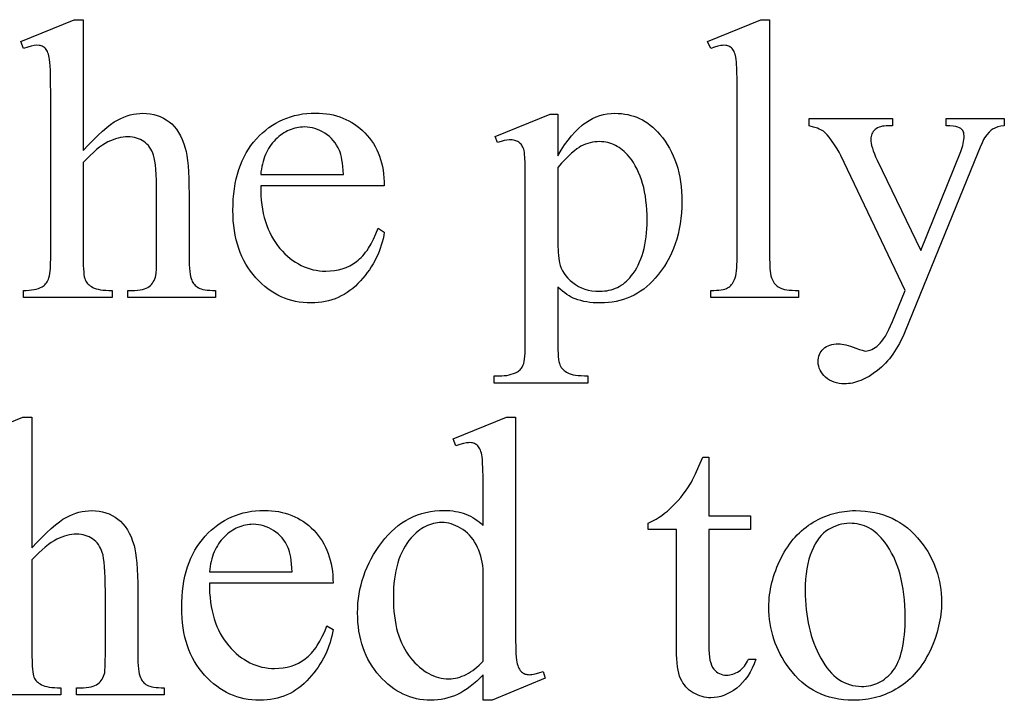
# Model space of a CAD drawing. Extents: x 2 to 220, y 0 to 66.
# Drawn here: x 140 to 144, y 60 to 62 of the extents above; entities that cross this region are included whole.
import ezdxf

# ---------------------------------------------------------------- set-up
doc = ezdxf.new("R2010")
doc.units = 0
doc.layers.get('0').update_dxf_attribs({"linetype": 'CONTINUOUS'})

msp = doc.modelspace()

# ---------------------------------------------------------------- linework, layer by layer
for points in [[(140.6721, 62.3995), (140.6721, 61.9382), (140.6907, 61.9582), (140.7083, 61.9764), (140.725, 61.9927), (140.7406, 62.0071), (140.7553, 62.0196), (140.7689, 62.0303), (140.7816, 62.0391), (140.7933, 62.0459), (140.8045, 62.0515), (140.8157, 62.0563), (140.8269, 62.0604), (140.838, 62.0638), (140.8492, 62.0663), (140.8604, 62.0682), (140.8716, 62.0693), (140.8828, 62.0697), (140.896, 62.0692), (140.9087, 62.0678), (140.9209, 62.0655), (140.9327, 62.0623), (140.944, 62.0581), (140.9548, 62.053), (140.9652, 62.047), (140.9751, 62.0401), (140.9798, 62.0363), (140.9844, 62.0322), (140.9931, 62.0232), (141.0012, 62.0131), (141.0086, 62.002), (141.0154, 61.9899), (141.0217, 61.9767), (141.0272, 61.9624), (141.0322, 61.9471), (141.0353, 61.935), (141.0379, 61.9205), (141.0402, 61.9038), (141.042, 61.8848), (141.0434, 61.8635), (141.0445, 61.84), (141.0451, 61.8141), (141.0453, 61.786), (141.0453, 61.5629), (141.0454, 61.5486), (141.0459, 61.5354), (141.0466, 61.5233), (141.0477, 61.5125), (141.049, 61.5029), (141.0507, 61.4944), (141.0527, 61.4871), (141.0549, 61.481), (141.0568, 61.477), (141.059, 61.4732), (141.0614, 61.4696), (141.0642, 61.4662), (141.0673, 61.4631), (141.0707, 61.4601), (141.0743, 61.4574), (141.0783, 61.4549), (141.0829, 61.4526), (141.0883, 61.4506), (141.0946, 61.449), (141.1017, 61.4476), (141.1097, 61.4466), (141.1186, 61.4458), (141.1283, 61.4454), (141.1389, 61.4452), (141.1389, 61.4204), (140.8291, 61.4204), (140.8291, 61.4452), (140.8435, 61.4452), (140.8541, 61.4454), (140.8639, 61.4461), (140.8728, 61.4471), (140.8809, 61.4486), (140.8881, 61.4505), (140.8945, 61.4528), (140.9001, 61.4555), (140.9048, 61.4586), (140.909, 61.4622), (140.9128, 61.4662), (140.9163, 61.4705), (140.9195, 61.4753), (140.9223, 61.4804), (140.9248, 61.4859), (140.927, 61.4919), (140.9289, 61.4982), (140.9298, 61.5064), (140.9305, 61.5199), (140.9309, 61.5388), (140.931, 61.5629), (140.931, 61.786), (140.9308, 61.8107), (140.9303, 61.8332), (140.9295, 61.8535), (140.9283, 61.8716), (140.9268, 61.8874), (140.925, 61.901), (140.9228, 61.9125), (140.9203, 61.9217), (140.9174, 61.9295), (140.9142, 61.9368), (140.9105, 61.9437), (140.9065, 61.95), (140.902, 61.9558), (140.8971, 61.9611), (140.8919, 61.9659), (140.8862, 61.9702), (140.8802, 61.974), (140.8739, 61.9773), (140.8673, 61.9801), (140.8604, 61.9823), (140.8532, 61.9841), (140.8457, 61.9854), (140.8379, 61.9861), (140.8298, 61.9864), (140.8213, 61.9861), (140.8127, 61.9853), (140.8041, 61.9839), (140.7954, 61.9819), (140.7865, 61.9794), (140.7776, 61.9763), (140.7686, 61.9727), (140.7595, 61.9685), (140.7502, 61.9634), (140.7404, 61.9572), (140.7301, 61.9499), (140.7194, 61.9415), (140.7083, 61.9318), (140.6967, 61.9211), (140.6846, 61.9092), (140.6721, 61.8962), (140.6721, 61.5629), (140.6726, 61.5336), (140.6731, 61.5213), (140.6739, 61.5105), (140.6749, 61.5011), (140.6762, 61.4934), (140.6776, 61.4871), (140.6793, 61.4824), (140.6813, 61.4785), (140.6837, 61.4748), (140.6865, 61.4712), (140.6897, 61.4678), (140.6932, 61.4646), (140.6972, 61.4615), (140.7015, 61.4586), (140.7062, 61.4559), (140.7115, 61.4534), (140.7178, 61.4512), (140.7249, 61.4494), (140.733, 61.4479), (140.7419, 61.4467), (140.7517, 61.4459), (140.7624, 61.4454), (140.774, 61.4452), (140.774, 61.4204), (140.4614, 61.4204), (140.4614, 61.4452), (140.4716, 61.4454), (140.4813, 61.446), (140.4904, 61.4471), (140.499, 61.4485), (140.5069, 61.4503), (140.5144, 61.4526), (140.5212, 61.4552), (140.5275, 61.4583), (140.5309, 61.4602), (140.5341, 61.4625), (140.5371, 61.4652), (140.5399, 61.4683), (140.5426, 61.4717), (140.5451, 61.4756), (140.5474, 61.4798), (140.5496, 61.4845), (140.5515, 61.4899), (140.5532, 61.4966), (140.5546, 61.5045), (140.5558, 61.5137), (140.5567, 61.5242), (140.5573, 61.5358), (140.5578, 61.5629), (140.5578, 62.1337), (140.5575, 62.1826), (140.5565, 62.221), (140.5558, 62.2363), (140.5549, 62.249), (140.5539, 62.2591), (140.5527, 62.2666), (140.5497, 62.278), (140.548, 62.283), (140.5461, 62.2874), (140.544, 62.2914), (140.5418, 62.2949), (140.5394, 62.2979), (140.5368, 62.3003), (140.534, 62.3024), (140.531, 62.3043), (140.5278, 62.3058), (140.5243, 62.3071), (140.5207, 62.308), (140.5167, 62.3087), (140.5082, 62.3093), (140.4999, 62.3086), (140.4893, 62.3065), (140.4765, 62.3031), (140.4614, 62.2983), (140.4518, 62.3224), (140.6404, 62.3995)], [(143.0922, 62.3995), (143.0922, 61.5629), (143.0927, 61.5358), (143.0934, 61.5242), (143.0944, 61.5137), (143.0956, 61.5045), (143.097, 61.4966), (143.0988, 61.4899), (143.1008, 61.4845), (143.1031, 61.4798), (143.1057, 61.4754), (143.1086, 61.4713), (143.1117, 61.4675), (143.1152, 61.464), (143.1189, 61.4608), (143.123, 61.4578), (143.1273, 61.4552), (143.1323, 61.4529), (143.1382, 61.4508), (143.1451, 61.4491), (143.153, 61.4477), (143.1618, 61.4466), (143.1716, 61.4458), (143.1824, 61.4454), (143.1941, 61.4452), (143.1941, 61.4204), (142.885, 61.4204), (142.885, 61.4452), (142.8954, 61.4454), (142.9049, 61.4458), (142.9136, 61.4465), (142.9215, 61.4475), (142.9284, 61.4487), (142.9345, 61.4503), (142.9398, 61.4521), (142.9442, 61.4542), (142.948, 61.4566), (142.9517, 61.4594), (142.9551, 61.4625), (142.9583, 61.466), (142.9613, 61.4699), (142.9641, 61.4742), (142.9666, 61.4788), (142.969, 61.4838), (142.9711, 61.4895), (142.9729, 61.4965), (142.9744, 61.5046), (142.9757, 61.5139), (142.9767, 61.5244), (142.9773, 61.5361), (142.9778, 61.5489), (142.9779, 61.5629), (142.9779, 62.1358), (142.9776, 62.184), (142.9767, 62.2219), (142.9752, 62.2496), (142.9742, 62.2595), (142.9731, 62.2669), (142.9703, 62.2782), (142.9687, 62.2831), (142.9668, 62.2875), (142.9648, 62.2914), (142.9626, 62.2949), (142.9602, 62.2979), (142.9576, 62.3003), (142.9548, 62.3024), (142.9519, 62.3043), (142.9488, 62.3058), (142.9455, 62.3071), (142.942, 62.308), (142.9383, 62.3087), (142.9304, 62.3093), (142.9258, 62.3091), (142.9208, 62.3086), (142.9101, 62.3065), (142.8981, 62.3031), (142.885, 62.2983), (142.8733, 62.3224), (143.0612, 62.3995)], [(141.298, 61.8136), (141.2981, 61.7962), (141.2989, 61.7794), (141.3001, 61.763), (141.302, 61.7471), (141.3043, 61.7317), (141.3072, 61.7167), (141.3107, 61.7023), (141.3147, 61.6883), (141.3192, 61.6747), (141.3243, 61.6617), (141.3299, 61.6491), (141.336, 61.637), (141.3427, 61.6253), (141.35, 61.6142), (141.3578, 61.6035), (141.3661, 61.5932), (141.3748, 61.5836), (141.3837, 61.5745), (141.3928, 61.5661), (141.4021, 61.5583), (141.4115, 61.5511), (141.4211, 61.5446), (141.431, 61.5386), (141.441, 61.5333), (141.4512, 61.5287), (141.4616, 61.5246), (141.4722, 61.5212), (141.483, 61.5184), (141.4939, 61.5162), (141.5051, 61.5146), (141.5164, 61.5137), (141.5279, 61.5134), (141.5432, 61.5139), (141.5579, 61.5155), (141.5721, 61.5182), (141.5858, 61.5219), (141.5991, 61.5267), (141.6118, 61.5325), (141.624, 61.5395), (141.6357, 61.5475), (141.6413, 61.5519), (141.6469, 61.5567), (141.6523, 61.5619), (141.6576, 61.5675), (141.6628, 61.5735), (141.6679, 61.5798), (141.6729, 61.5866), (141.6778, 61.5937), (141.6871, 61.609), (141.696, 61.6259), (141.7045, 61.6443), (141.7124, 61.6642), (141.7338, 61.6504), (141.7318, 61.6387), (141.7293, 61.6271), (141.7264, 61.6156), (141.7231, 61.6043), (141.7194, 61.5931), (141.7152, 61.582), (141.7106, 61.5711), (141.7056, 61.5603), (141.7001, 61.5496), (141.6942, 61.5391), (141.6879, 61.5287), (141.6811, 61.5184), (141.6739, 61.5082), (141.6663, 61.4982), (141.6583, 61.4884), (141.6498, 61.4786), (141.641, 61.4692), (141.6319, 61.4605), (141.6225, 61.4523), (141.6128, 61.4447), (141.6029, 61.4378), (141.5927, 61.4314), (141.5822, 61.4257), (141.5715, 61.4205), (141.5604, 61.416), (141.5491, 61.412), (141.5376, 61.4087), (141.5257, 61.406), (141.5136, 61.4039), (141.5012, 61.4024), (141.4885, 61.4015), (141.4756, 61.4012), (141.4615, 61.4015), (141.4477, 61.4025), (141.4341, 61.4043), (141.4208, 61.4067), (141.4078, 61.4098), (141.395, 61.4136), (141.3825, 61.4181), (141.3702, 61.4233), (141.3581, 61.4291), (141.3464, 61.4357), (141.3348, 61.443), (141.3236, 61.4509), (141.3126, 61.4596), (141.3018, 61.4689), (141.2913, 61.4789), (141.2811, 61.4896), (141.2713, 61.5009), (141.2621, 61.5127), (141.2536, 61.5249), (141.2457, 61.5377), (141.2384, 61.5509), (141.2318, 61.5645), (141.2258, 61.5787), (141.2204, 61.5933), (141.2157, 61.6084), (141.2116, 61.624), (141.2081, 61.6401), (141.2052, 61.6566), (141.203, 61.6736), (141.2015, 61.6911), (141.2005, 61.7091), (141.2002, 61.7275), (141.2005, 61.7474), (141.2015, 61.7668), (141.2031, 61.7857), (141.2054, 61.8039), (141.2083, 61.8217), (141.2119, 61.8388), (141.2161, 61.8554), (141.2209, 61.8715), (141.2264, 61.887), (141.2326, 61.9019), (141.2394, 61.9163), (141.2469, 61.9301), (141.255, 61.9434), (141.2637, 61.9561), (141.2731, 61.9682), (141.2832, 61.9798), (141.2937, 61.9908), (141.3046, 62.0011), (141.3158, 62.0106), (141.3273, 62.0194), (141.3391, 62.0276), (141.3513, 62.035), (141.3639, 62.0417), (141.3767, 62.0477), (141.3899, 62.053), (141.4034, 62.0576), (141.4172, 62.0615), (141.4314, 62.0647), (141.4459, 62.0672), (141.4608, 62.069), (141.4759, 62.07), (141.4914, 62.0704), (141.5045, 62.0701), (141.5173, 62.0693), (141.5299, 62.0679), (141.5421, 62.066), (141.554, 62.0636), (141.5656, 62.0605), (141.577, 62.057), (141.588, 62.0529), (141.5987, 62.0483), (141.6092, 62.0431), (141.6193, 62.0373), (141.6292, 62.0311), (141.6387, 62.0242), (141.648, 62.0169), (141.657, 62.009), (141.6656, 62.0005), (141.6739, 61.9916), (141.6816, 61.9823), (141.6888, 61.9726), (141.6954, 61.9626), (141.7016, 61.9522), (141.7072, 61.9414), (141.7122, 61.9303), (141.7167, 61.9188), (141.7207, 61.907), (141.7242, 61.8947), (141.7271, 61.8821), (141.7295, 61.8691), (141.7314, 61.8558), (141.7327, 61.8421), (141.7335, 61.828), (141.7338, 61.8136)], [(142.1249, 61.9884), (142.319, 62.0669), (142.3452, 62.0669), (142.3452, 61.9196), (142.3574, 61.9396), (142.3696, 61.9581), (142.3819, 61.9751), (142.3941, 61.9904), (142.4064, 62.0042), (142.4187, 62.0165), (142.431, 62.0272), (142.4371, 62.0319), (142.4433, 62.0363), (142.4557, 62.0441), (142.4682, 62.0509), (142.4809, 62.0566), (142.4938, 62.0613), (142.5068, 62.065), (142.52, 62.0676), (142.5334, 62.0692), (142.5469, 62.0697), (142.5587, 62.0694), (142.5702, 62.0685), (142.5814, 62.0671), (142.5924, 62.065), (142.6032, 62.0624), (142.6137, 62.0592), (142.624, 62.0555), (142.634, 62.0511), (142.6438, 62.0462), (142.6533, 62.0406), (142.6626, 62.0345), (142.6716, 62.0279), (142.6804, 62.0206), (142.6889, 62.0128), (142.6972, 62.0043), (142.7053, 61.9953), (142.7147, 61.9838), (142.7235, 61.9717), (142.7317, 61.9593), (142.7393, 61.9464), (142.7463, 61.9331), (142.7527, 61.9194), (142.7584, 61.9053), (142.7636, 61.8907), (142.7682, 61.8757), (142.7721, 61.8602), (142.7755, 61.8443), (142.7782, 61.828), (142.7803, 61.8113), (142.7818, 61.7941), (142.7828, 61.7765), (142.7831, 61.7585), (142.7827, 61.7383), (142.7816, 61.7186), (142.7798, 61.6993), (142.7772, 61.6804), (142.7739, 61.662), (142.7699, 61.644), (142.7651, 61.6265), (142.7597, 61.6094), (142.7534, 61.5928), (142.7465, 61.5766), (142.7388, 61.5608), (142.7304, 61.5455), (142.7212, 61.5306), (142.7114, 61.5162), (142.7008, 61.5022), (142.6894, 61.4886), (142.6796, 61.478), (142.6695, 61.4681), (142.6591, 61.4589), (142.6484, 61.4503), (142.6373, 61.4425), (142.626, 61.4353), (142.6143, 61.4288), (142.6023, 61.423), (142.59, 61.4179), (142.5774, 61.4134), (142.5645, 61.4097), (142.5513, 61.4066), (142.5378, 61.4042), (142.5239, 61.4025), (142.5097, 61.4015), (142.4953, 61.4012), (142.4827, 61.4014), (142.4707, 61.4021), (142.459, 61.4032), (142.4478, 61.4048), (142.437, 61.4068), (142.4266, 61.4093), (142.4166, 61.4122), (142.4071, 61.4156), (142.4001, 61.4185), (142.3929, 61.4221), (142.3855, 61.4263), (142.3779, 61.4311), (142.37, 61.4366), (142.362, 61.4427), (142.3537, 61.4495), (142.3452, 61.4569), (142.3452, 61.2648), (142.3457, 61.2354), (142.3463, 61.2229), (142.3472, 61.2119), (142.3483, 61.2024), (142.3496, 61.1943), (142.3512, 61.1877), (142.3531, 61.1826), (142.3553, 61.1783), (142.3578, 61.1742), (142.3607, 61.1704), (142.3639, 61.1668), (142.3676, 61.1634), (142.3716, 61.1603), (142.3759, 61.1574), (142.3806, 61.1547), (142.386, 61.1522), (142.3924, 61.1501), (142.3999, 61.1484), (142.4083, 61.1469), (142.4177, 61.1458), (142.4281, 61.145), (142.4395, 61.1445), (142.4519, 61.1443), (142.4519, 61.1189), (142.1214, 61.1189), (142.1214, 61.1443), (142.1386, 61.1443), (142.1479, 61.1444), (142.1569, 61.145), (142.1655, 61.146), (142.1737, 61.1476), (142.1817, 61.1497), (142.1892, 61.1522), (142.1965, 61.1553), (142.2033, 61.1588), (142.2065, 61.1608), (142.2095, 61.1632), (142.2123, 61.1658), (142.215, 61.1687), (142.2174, 61.1719), (142.2197, 61.1754), (142.2237, 61.1832), (142.2253, 61.1883), (142.2268, 61.1949), (142.2281, 61.2032), (142.2291, 61.2131), (142.2299, 61.2246), (142.2304, 61.2378), (142.2309, 61.269), (142.2309, 61.8652), (142.2305, 61.893), (142.2295, 61.9153), (142.2287, 61.9243), (142.2278, 61.9319), (142.2267, 61.9382), (142.2254, 61.943), (142.2222, 61.9507), (142.2203, 61.9542), (142.2182, 61.9575), (142.2159, 61.9604), (142.2134, 61.9631), (142.2107, 61.9656), (142.2078, 61.9678), (142.2047, 61.9697), (142.2013, 61.9714), (142.1976, 61.9728), (142.1936, 61.974), (142.1894, 61.9749), (142.1849, 61.9755), (142.1751, 61.9761), (142.1663, 61.9754), (142.1564, 61.9736), (142.1453, 61.9706), (142.1331, 61.9664)], [(143.2313, 62.0511), (143.5253, 62.0511), (143.5253, 62.0256), (143.5108, 62.0256), (143.5033, 62.0254), (143.4963, 62.0248), (143.4898, 62.0237), (143.4837, 62.0223), (143.4781, 62.0204), (143.4731, 62.0181), (143.4685, 62.0153), (143.4643, 62.0122), (143.4607, 62.0087), (143.4576, 62.0051), (143.4549, 62.0012), (143.4527, 61.9971), (143.451, 61.9929), (143.4498, 61.9884), (143.4491, 61.9837), (143.4488, 61.9788), (143.4492, 61.9718), (143.4503, 61.9641), (143.452, 61.9558), (143.4545, 61.9468), (143.4577, 61.9372), (143.4616, 61.9269), (143.4662, 61.916), (143.4716, 61.9044), (143.6251, 61.5864), (143.7662, 61.9347), (143.769, 61.9418), (143.7714, 61.9488), (143.7734, 61.9558), (143.775, 61.9628), (143.7763, 61.9698), (143.7772, 61.9767), (143.7778, 61.9836), (143.778, 61.9905), (143.7776, 61.9963), (143.7767, 62.0014), (143.7752, 62.0056), (143.7731, 62.0091), (143.77, 62.0127), (143.7661, 62.0159), (143.7614, 62.0187), (143.7559, 62.0211), (143.7489, 62.0231), (143.7397, 62.0245), (143.7283, 62.0253), (143.7146, 62.0256), (143.7146, 62.0511), (143.9198, 62.0511), (143.9198, 62.0256), (143.9078, 62.0239), (143.8972, 62.0215), (143.8882, 62.0184), (143.8842, 62.0166), (143.8805, 62.0146), (143.8771, 62.0123), (143.8735, 62.0096), (143.8661, 62.0027), (143.8583, 61.9941), (143.8502, 61.9836), (143.8465, 61.9767), (143.8413, 61.9656), (143.8348, 61.9502), (143.8268, 61.9306), (143.57, 61.3013), (143.5653, 61.29), (143.5604, 61.2791), (143.5553, 61.2686), (143.55, 61.2583), (143.5445, 61.2485), (143.5389, 61.2389), (143.5331, 61.2298), (143.5271, 61.2209), (143.5209, 61.2125), (143.5145, 61.2043), (143.508, 61.1966), (143.5013, 61.1891), (143.4944, 61.1821), (143.4873, 61.1753), (143.48, 61.169), (143.4726, 61.1629), (143.4576, 61.152), (143.4428, 61.1424), (143.4354, 61.1382), (143.428, 61.1344), (143.4207, 61.1309), (143.4135, 61.1278), (143.4062, 61.1251), (143.399, 61.1227), (143.3919, 61.1207), (143.3848, 61.119), (143.3777, 61.1178), (143.3706, 61.1168), (143.3636, 61.1163), (143.3566, 61.1161), (143.3467, 61.1165), (143.3372, 61.1176), (143.3282, 61.1194), (143.3196, 61.122), (143.3115, 61.1253), (143.3038, 61.1293), (143.2966, 61.134), (143.2898, 61.1395), (143.2837, 61.1455), (143.2784, 61.1517), (143.2739, 61.158), (143.2702, 61.1646), (143.2673, 61.1715), (143.2653, 61.1785), (143.264, 61.1858), (143.2636, 61.1932), (143.2639, 61.2003), (143.2648, 61.207), (143.2663, 61.2133), (143.2684, 61.2193), (143.271, 61.2249), (143.2743, 61.2302), (143.2781, 61.2351), (143.2826, 61.2397), (143.2875, 61.2438), (143.2929, 61.2474), (143.2988, 61.2504), (143.305, 61.2529), (143.3118, 61.2548), (143.3189, 61.2562), (143.3265, 61.257), (143.3346, 61.2573), (143.3405, 61.257), (143.3469, 61.2563), (143.3539, 61.2551), (143.3614, 61.2535), (143.3694, 61.2513), (143.3779, 61.2487), (143.3965, 61.2421), (143.409, 61.2376), (143.4189, 61.2344), (143.4262, 61.2324), (143.4309, 61.2318), (143.4362, 61.2321), (143.4415, 61.2331), (143.447, 61.2348), (143.4525, 61.2371), (143.4582, 61.2401), (143.4641, 61.2438), (143.47, 61.2481), (143.476, 61.2531), (143.4822, 61.2591), (143.4883, 61.2663), (143.4944, 61.2747), (143.5006, 61.2844), (143.5067, 61.2954), (143.5129, 61.3076), (143.5191, 61.321), (143.5253, 61.3357), (143.57, 61.4452), (143.3435, 61.921), (143.3376, 61.9323), (143.3301, 61.9449), (143.321, 61.9588), (143.3105, 61.974), (143.3022, 61.985), (143.2948, 61.9941), (143.2881, 62.0012), (143.2822, 62.0063), (143.278, 62.0091), (143.2731, 62.0117), (143.2676, 62.0142), (143.2616, 62.0167), (143.2476, 62.0213), (143.2313, 62.0256)], [(141.298, 61.8535), (141.5899, 61.8535), (141.5889, 61.8681), (141.5877, 61.8816), (141.5862, 61.8939), (141.5845, 61.9051), (141.5826, 61.9152), (141.5805, 61.9242), (141.5781, 61.9321), (141.5754, 61.9389), (141.5709, 61.9483), (141.5658, 61.9571), (141.5601, 61.9655), (141.554, 61.9733), (141.5473, 61.9806), (141.5401, 61.9874), (141.5324, 61.9937), (141.5241, 61.9995), (141.5156, 62.0046), (141.5069, 62.0091), (141.4981, 62.0129), (141.4893, 62.016), (141.4803, 62.0184), (141.4713, 62.0201), (141.4621, 62.0211), (141.4529, 62.0215), (141.4458, 62.0213), (141.4388, 62.0208), (141.4319, 62.0199), (141.4251, 62.0187), (141.4183, 62.0172), (141.4117, 62.0152), (141.4052, 62.013), (141.3987, 62.0104), (141.3924, 62.0074), (141.3861, 62.0041), (141.38, 62.0005), (141.3739, 61.9965), (141.368, 61.9922), (141.3621, 61.9875), (141.3563, 61.9825), (141.3506, 61.9771), (141.3451, 61.9714), (141.3399, 61.9654), (141.335, 61.9592), (141.3304, 61.9527), (141.3261, 61.9459), (141.3221, 61.9389), (141.3184, 61.9316), (141.3149, 61.924), (141.3118, 61.9161), (141.3089, 61.908), (141.3064, 61.8996), (141.3041, 61.8909), (141.3021, 61.882), (141.3004, 61.8727), (141.2991, 61.8633)], [(142.3452, 61.879), (142.3452, 61.6435), (142.3456, 61.6086), (142.3467, 61.5802), (142.3476, 61.5684), (142.3487, 61.5583), (142.3499, 61.5498), (142.3514, 61.543), (142.3542, 61.5332), (142.3579, 61.5236), (142.3625, 61.5144), (142.368, 61.5055), (142.3743, 61.4968), (142.3815, 61.4885), (142.3896, 61.4805), (142.3985, 61.4728), (142.4082, 61.4657), (142.4185, 61.4595), (142.4294, 61.4543), (142.441, 61.45), (142.4531, 61.4467), (142.4659, 61.4444), (142.4792, 61.4429), (142.4932, 61.4425), (142.5017, 61.4427), (142.51, 61.4433), (142.5181, 61.4443), (142.526, 61.4458), (142.5337, 61.4477), (142.5412, 61.45), (142.5484, 61.4527), (142.5555, 61.4559), (142.5624, 61.4595), (142.569, 61.4634), (142.5755, 61.4678), (142.5818, 61.4727), (142.5878, 61.4779), (142.5937, 61.4836), (142.5993, 61.4897), (142.6047, 61.4962), (142.6115, 61.5052), (142.6178, 61.5146), (142.6237, 61.5245), (142.6291, 61.5349), (142.6341, 61.5456), (142.6387, 61.5569), (142.6429, 61.5686), (142.6466, 61.5807), (142.6498, 61.5933), (142.6527, 61.6063), (142.6551, 61.6197), (142.657, 61.6337), (142.6585, 61.648), (142.6596, 61.6628), (142.6603, 61.6781), (142.6605, 61.6938), (142.6603, 61.7116), (142.6595, 61.7289), (142.6583, 61.7456), (142.6565, 61.7619), (142.6543, 61.7776), (142.6516, 61.7928), (142.6484, 61.8075), (142.6447, 61.8217), (142.6405, 61.8353), (142.6358, 61.8484), (142.6306, 61.861), (142.6249, 61.8731), (142.6187, 61.8846), (142.612, 61.8957), (142.6048, 61.9062), (142.5972, 61.9162), (142.5916, 61.9227), (142.5859, 61.9287), (142.5801, 61.9344), (142.5741, 61.9396), (142.568, 61.9445), (142.5618, 61.9489), (142.5554, 61.9529), (142.549, 61.9564), (142.5424, 61.9596), (142.5356, 61.9623), (142.5288, 61.9646), (142.5218, 61.9665), (142.5147, 61.968), (142.5074, 61.969), (142.5, 61.9696), (142.4925, 61.9699), (142.4843, 61.9696), (142.476, 61.9688), (142.4678, 61.9675), (142.4596, 61.9657), (142.4515, 61.9634), (142.4433, 61.9606), (142.4352, 61.9572), (142.4271, 61.9533), (142.4204, 61.9495), (142.4127, 61.944), (142.404, 61.9371), (142.3942, 61.9285), (142.3835, 61.9185), (142.3717, 61.9069), (142.359, 61.8937)], [(142.0825, 60.0909), (142.071, 60.0793), (142.0596, 60.0685), (142.0482, 60.0586), (142.0369, 60.0495), (142.0257, 60.0413), (142.0145, 60.0339), (142.0034, 60.0274), (141.9923, 60.0217), (141.9812, 60.0168), (141.9699, 60.0125), (141.9583, 60.0089), (141.9465, 60.006), (141.9345, 60.0037), (141.9223, 60.002), (141.9099, 60.0011), (141.8973, 60.0007), (141.8845, 60.0011), (141.8719, 60.0021), (141.8595, 60.0038), (141.8473, 60.0061), (141.8353, 60.0092), (141.8235, 60.0129), (141.8119, 60.0173), (141.8006, 60.0223), (141.7894, 60.0281), (141.7784, 60.0345), (141.7677, 60.0416), (141.7571, 60.0493), (141.7468, 60.0578), (141.7366, 60.0669), (141.7267, 60.0767), (141.7169, 60.0871), (141.7076, 60.0981), (141.6988, 60.1095), (141.6907, 60.1213), (141.6832, 60.1334), (141.6762, 60.146), (141.6699, 60.1589), (141.6642, 60.1722), (141.6591, 60.1859), (141.6546, 60.1999), (141.6506, 60.2144), (141.6473, 60.2292), (141.6446, 60.2444), (141.6425, 60.2601), (141.641, 60.276), (141.6401, 60.2924), (141.6398, 60.3092), (141.6401, 60.326), (141.6411, 60.3427), (141.6428, 60.3592), (141.6451, 60.3756), (141.6481, 60.3917), (141.6518, 60.4077), (141.6561, 60.4234), (141.6611, 60.4391), (141.6668, 60.4545), (141.6732, 60.4697), (141.6802, 60.4848), (141.6878, 60.4997), (141.6962, 60.5144), (141.7052, 60.5289), (141.7148, 60.5432), (141.7252, 60.5574), (141.736, 60.571), (141.7473, 60.5838), (141.7589, 60.5956), (141.7709, 60.6066), (141.7833, 60.6168), (141.7961, 60.626), (141.8092, 60.6343), (141.8228, 60.6418), (141.8367, 60.6484), (141.851, 60.6541), (141.8657, 60.659), (141.8807, 60.6629), (141.8962, 60.666), (141.912, 60.6682), (141.9282, 60.6695), (141.9448, 60.67), (141.9551, 60.6698), (141.9652, 60.6691), (141.975, 60.6681), (141.9847, 60.6666), (141.9941, 60.6648), (142.0032, 60.6625), (142.0122, 60.6598), (142.0209, 60.6567), (142.0294, 60.6532), (142.0376, 60.6493), (142.0457, 60.6449), (142.0535, 60.6401), (142.0611, 60.635), (142.0685, 60.6294), (142.0756, 60.6234), (142.0825, 60.6169), (142.0825, 60.7333), (142.0822, 60.7821), (142.0812, 60.8206), (142.0805, 60.8359), (142.0796, 60.8486), (142.0786, 60.8587), (142.0773, 60.8662), (142.076, 60.8721), (142.0744, 60.8776), (142.0726, 60.8825), (142.0707, 60.887), (142.0686, 60.891), (142.0663, 60.8945), (142.0638, 60.8974), (142.0612, 60.8999), (142.0583, 60.902), (142.0553, 60.9038), (142.0521, 60.9054), (142.0488, 60.9066), (142.0452, 60.9076), (142.0415, 60.9083), (142.0336, 60.9089), (142.029, 60.9087), (142.0239, 60.9082), (142.0128, 60.9061), (142.0002, 60.9027), (141.9861, 60.8979), (141.9772, 60.922), (142.1651, 60.9991), (142.1961, 60.9991), (142.1961, 60.2699), (142.1964, 60.2199), (142.1974, 60.1807), (142.1981, 60.1651), (142.199, 60.1523), (142.2001, 60.1421), (142.2013, 60.1346), (142.2027, 60.1288), (142.2042, 60.1234), (142.206, 60.1184), (142.208, 60.1139), (142.2102, 60.1099), (142.2125, 60.1063), (142.2151, 60.1032), (142.2178, 60.1006), (142.2207, 60.0983), (142.2237, 60.0963), (142.2269, 60.0947), (142.2301, 60.0933), (142.2335, 60.0923), (142.237, 60.0915), (142.2406, 60.0911), (142.2443, 60.0909), (142.2491, 60.0911), (142.2544, 60.0917), (142.266, 60.0939), (142.2792, 60.0975), (142.2939, 60.1026), (142.3015, 60.0785), (142.1142, 60.0007), (142.0825, 60.0007)], [(142.8777, 60.8579), (142.8777, 60.6507), (143.0251, 60.6507), (143.0251, 60.6025), (142.8777, 60.6025), (142.8777, 60.1935), (142.878, 60.1788), (142.8788, 60.1654), (142.8802, 60.1532), (142.8821, 60.1422), (142.8846, 60.1325), (142.8876, 60.1241), (142.8912, 60.1169), (142.8953, 60.1109), (142.8998, 60.1059), (142.9047, 60.1016), (142.9099, 60.0979), (142.9153, 60.0949), (142.9211, 60.0926), (142.9272, 60.0909), (142.9337, 60.0899), (142.9404, 60.0896), (142.946, 60.0898), (142.9517, 60.0904), (142.9572, 60.0915), (142.9628, 60.0931), (142.9682, 60.0951), (142.9737, 60.0975), (142.9791, 60.1004), (142.9844, 60.1037), (142.9896, 60.1074), (142.9945, 60.1116), (142.9991, 60.1161), (143.0034, 60.1211), (143.0074, 60.1266), (143.011, 60.1324), (143.0144, 60.1386), (143.0175, 60.1453), (143.0443, 60.1453), (143.038, 60.129), (143.0311, 60.1137), (143.0235, 60.0994), (143.0153, 60.0862), (143.0064, 60.074), (142.997, 60.0629), (142.9869, 60.0528), (142.9762, 60.0438), (142.9651, 60.0358), (142.954, 60.0289), (142.9428, 60.023), (142.9314, 60.0182), (142.92, 60.0145), (142.9085, 60.0118), (142.897, 60.0102), (142.8853, 60.0097), (142.8774, 60.01), (142.8696, 60.0108), (142.8617, 60.0122), (142.854, 60.0141), (142.8463, 60.0165), (142.8386, 60.0196), (142.8309, 60.0231), (142.8233, 60.0272), (142.816, 60.0319), (142.8092, 60.037), (142.8028, 60.0425), (142.797, 60.0486), (142.7917, 60.0551), (142.7868, 60.0621), (142.7824, 60.0696), (142.7786, 60.0775), (142.7752, 60.0862), (142.7723, 60.0961), (142.7698, 60.107), (142.7677, 60.1191), (142.7662, 60.1322), (142.765, 60.1465), (142.7644, 60.1619), (142.7641, 60.1784), (142.7641, 60.6025), (142.6643, 60.6025), (142.6643, 60.6252), (142.6738, 60.6293), (142.6833, 60.6341), (142.6929, 60.6395), (142.7026, 60.6456), (142.7123, 60.6523), (142.7221, 60.6597), (142.7319, 60.6678), (142.7418, 60.6765), (142.7515, 60.6857), (142.761, 60.6954), (142.7702, 60.7055), (142.7792, 60.716), (142.7879, 60.7269), (142.7963, 60.7383), (142.8044, 60.75), (142.8123, 60.7622), (142.8165, 60.7694), (142.821, 60.778), (142.8313, 60.7992), (142.843, 60.8259), (142.8564, 60.8579)], [(141.1172, 60.4131), (141.1174, 60.3958), (141.1181, 60.379), (141.1194, 60.3626), (141.1212, 60.3467), (141.1236, 60.3313), (141.1265, 60.3163), (141.1299, 60.3018), (141.1339, 60.2878), (141.1385, 60.2743), (141.1435, 60.2612), (141.1491, 60.2487), (141.1553, 60.2365), (141.162, 60.2249), (141.1693, 60.2137), (141.1771, 60.203), (141.1854, 60.1928), (141.1941, 60.1832), (141.203, 60.1741), (141.2121, 60.1657), (141.2213, 60.1579), (141.2308, 60.1507), (141.2404, 60.1442), (141.2502, 60.1382), (141.2603, 60.1329), (141.2705, 60.1282), (141.2809, 60.1242), (141.2914, 60.1208), (141.3022, 60.118), (141.3132, 60.1158), (141.3243, 60.1142), (141.3357, 60.1133), (141.3472, 60.113), (141.3624, 60.1135), (141.3772, 60.1151), (141.3914, 60.1178), (141.4051, 60.1215), (141.4183, 60.1263), (141.431, 60.1321), (141.4432, 60.1391), (141.4549, 60.147), (141.4606, 60.1515), (141.4662, 60.1563), (141.4716, 60.1615), (141.4769, 60.1671), (141.4821, 60.1731), (141.4872, 60.1794), (141.4922, 60.1862), (141.497, 60.1933), (141.5064, 60.2086), (141.5153, 60.2255), (141.5237, 60.2438), (141.5317, 60.2637), (141.553, 60.25), (141.551, 60.2382), (141.5486, 60.2267), (141.5457, 60.2152), (141.5424, 60.2039), (141.5386, 60.1927), (141.5345, 60.1816), (141.5299, 60.1707), (141.5248, 60.1599), (141.5194, 60.1492), (141.5135, 60.1387), (141.5071, 60.1282), (141.5004, 60.118), (141.4932, 60.1078), (141.4856, 60.0978), (141.4775, 60.0879), (141.4691, 60.0782), (141.4602, 60.0688), (141.4511, 60.06), (141.4417, 60.0519), (141.4321, 60.0443), (141.4222, 60.0373), (141.412, 60.031), (141.4015, 60.0252), (141.3907, 60.0201), (141.3797, 60.0156), (141.3684, 60.0116), (141.3568, 60.0083), (141.345, 60.0056), (141.3329, 60.0035), (141.3205, 60.0019), (141.3078, 60.001), (141.2949, 60.0007), (141.2808, 60.0011), (141.267, 60.0021), (141.2534, 60.0038), (141.2401, 60.0063), (141.2271, 60.0094), (141.2143, 60.0132), (141.2017, 60.0177), (141.1894, 60.0229), (141.1774, 60.0287), (141.1656, 60.0353), (141.1541, 60.0426), (141.1429, 60.0505), (141.1318, 60.0591), (141.1211, 60.0685), (141.1106, 60.0785), (141.1004, 60.0892), (141.0906, 60.1005), (141.0814, 60.1123), (141.0729, 60.1245), (141.065, 60.1373), (141.0577, 60.1505), (141.0511, 60.1641), (141.0451, 60.1783), (141.0397, 60.1929), (141.0349, 60.208), (141.0308, 60.2236), (141.0274, 60.2397), (141.0245, 60.2562), (141.0223, 60.2732), (141.0207, 60.2907), (141.0198, 60.3086), (141.0195, 60.3271), (141.0198, 60.347), (141.0208, 60.3664), (141.0224, 60.3853), (141.0246, 60.4035), (141.0276, 60.4212), (141.0311, 60.4384), (141.0353, 60.455), (141.0402, 60.4711), (141.0457, 60.4866), (141.0519, 60.5015), (141.0587, 60.5159), (141.0661, 60.5297), (141.0742, 60.543), (141.083, 60.5557), (141.0924, 60.5678), (141.1024, 60.5794), (141.113, 60.5904), (141.1238, 60.6006), (141.135, 60.6102), (141.1466, 60.619), (141.1584, 60.6272), (141.1706, 60.6346), (141.1831, 60.6413), (141.196, 60.6473), (141.2092, 60.6526), (141.2227, 60.6572), (141.2365, 60.6611), (141.2507, 60.6643), (141.2652, 60.6668), (141.28, 60.6685), (141.2952, 60.6696), (141.3107, 60.67), (141.3238, 60.6697), (141.3366, 60.6689), (141.3491, 60.6675), (141.3613, 60.6656), (141.3733, 60.6631), (141.3849, 60.6601), (141.3962, 60.6566), (141.4073, 60.6525), (141.418, 60.6478), (141.4284, 60.6427), (141.4386, 60.6369), (141.4484, 60.6307), (141.458, 60.6238), (141.4673, 60.6165), (141.4762, 60.6085), (141.4849, 60.6001), (141.4931, 60.5912), (141.5009, 60.5819), (141.5081, 60.5722), (141.5147, 60.5622), (141.5208, 60.5518), (141.5264, 60.541), (141.5315, 60.5299), (141.536, 60.5184), (141.54, 60.5065), (141.5435, 60.4943), (141.5464, 60.4817), (141.5488, 60.4687), (141.5507, 60.4554), (141.552, 60.4417), (141.5528, 60.4276), (141.553, 60.4131)], [(143.3948, 60.6693), (143.4125, 60.6688), (143.4297, 60.6676), (143.4465, 60.6654), (143.4629, 60.6625), (143.4788, 60.6586), (143.4943, 60.654), (143.5093, 60.6484), (143.5239, 60.6421), (143.538, 60.6349), (143.5518, 60.6268), (143.565, 60.6179), (143.5779, 60.6081), (143.5902, 60.5975), (143.6022, 60.586), (143.6137, 60.5737), (143.6248, 60.5605), (143.6337, 60.5488), (143.642, 60.5368), (143.6498, 60.5247), (143.657, 60.5123), (143.6636, 60.4997), (143.6697, 60.4869), (143.6751, 60.4739), (143.68, 60.4607), (143.6843, 60.4472), (143.6881, 60.4335), (143.6912, 60.4197), (143.6938, 60.4056), (143.6958, 60.3913), (143.6973, 60.3767), (143.6981, 60.362), (143.6984, 60.3471), (143.6983, 60.3365), (143.6978, 60.3258), (143.697, 60.3152), (143.6959, 60.3046), (143.6945, 60.2939), (143.6927, 60.2832), (143.6907, 60.2726), (143.6883, 60.2618), (143.6856, 60.2511), (143.6826, 60.2404), (143.6756, 60.2189), (143.6673, 60.1973), (143.6578, 60.1756), (143.6526, 60.1649), (143.6472, 60.1546), (143.6415, 60.1446), (143.6356, 60.1349), (143.6294, 60.1256), (143.623, 60.1166), (143.6164, 60.1079), (143.6095, 60.0995), (143.6024, 60.0915), (143.5951, 60.0838), (143.5875, 60.0765), (143.5796, 60.0695), (143.5716, 60.0628), (143.5633, 60.0565), (143.5547, 60.0505), (143.5459, 60.0448), (143.537, 60.0395), (143.5279, 60.0345), (143.5186, 60.0298), (143.5093, 60.0255), (143.4998, 60.0216), (143.4902, 60.0179), (143.4805, 60.0147), (143.4706, 60.0117), (143.4606, 60.0092), (143.4505, 60.0069), (143.4403, 60.005), (143.4299, 60.0035), (143.4194, 60.0023), (143.4088, 60.0014), (143.3981, 60.0009), (143.3872, 60.0007), (143.3696, 60.0012), (143.3525, 60.0025), (143.3358, 60.0047), (143.3196, 60.0078), (143.3039, 60.0118), (143.2886, 60.0167), (143.2737, 60.0225), (143.2593, 60.0291), (143.2454, 60.0367), (143.2319, 60.0451), (143.2189, 60.0544), (143.2064, 60.0646), (143.1943, 60.0757), (143.1826, 60.0877), (143.1714, 60.1006), (143.1607, 60.1143), (143.1521, 60.1264), (143.1441, 60.1386), (143.1366, 60.151), (143.1297, 60.1637), (143.1233, 60.1764), (143.1175, 60.1894), (143.1122, 60.2026), (143.1075, 60.2159), (143.1034, 60.2294), (143.0998, 60.2431), (143.0967, 60.257), (143.0942, 60.2711), (143.0923, 60.2853), (143.0909, 60.2997), (143.0901, 60.3144), (143.0898, 60.3292), (143.09, 60.34), (143.0905, 60.3508), (143.0913, 60.3616), (143.0925, 60.3725), (143.094, 60.3833), (143.0958, 60.3941), (143.098, 60.4049), (143.1005, 60.4156), (143.1034, 60.4264), (143.1066, 60.4372), (143.1101, 60.4479), (143.114, 60.4587), (143.1182, 60.4694), (143.1227, 60.4802), (143.1276, 60.4909), (143.1328, 60.5016), (143.1383, 60.5122), (143.144, 60.5224), (143.1499, 60.5322), (143.156, 60.5417), (143.1624, 60.5508), (143.1689, 60.5596), (143.1757, 60.5681), (143.1827, 60.5762), (143.1898, 60.5839), (143.1972, 60.5913), (143.2048, 60.5983), (143.2127, 60.605), (143.2207, 60.6114), (143.2289, 60.6174), (143.2374, 60.623), (143.2461, 60.6283), (143.2549, 60.6333), (143.2638, 60.6379), (143.2727, 60.6422), (143.2817, 60.6462), (143.2908, 60.6499), (143.2999, 60.6533), (143.3091, 60.6563), (143.3184, 60.659), (143.3277, 60.6614), (143.3371, 60.6635), (143.3465, 60.6653), (143.3561, 60.6667), (143.3657, 60.6678), (143.3753, 60.6686), (143.385, 60.6691)], [(141.1172, 60.4531), (141.4092, 60.4531), (141.4082, 60.4677), (141.407, 60.4811), (141.4055, 60.4935), (141.4038, 60.5047), (141.4019, 60.5148), (141.3997, 60.5238), (141.3973, 60.5317), (141.3947, 60.5385), (141.3901, 60.5478), (141.385, 60.5567), (141.3794, 60.565), (141.3733, 60.5729), (141.3666, 60.5802), (141.3594, 60.587), (141.3517, 60.5933), (141.3434, 60.599), (141.3348, 60.6042), (141.3262, 60.6087), (141.3174, 60.6125), (141.3085, 60.6156), (141.2996, 60.618), (141.2905, 60.6197), (141.2814, 60.6207), (141.2721, 60.6211), (141.265, 60.6209), (141.258, 60.6204), (141.2511, 60.6195), (141.2443, 60.6183), (141.2376, 60.6167), (141.231, 60.6148), (141.2244, 60.6126), (141.218, 60.61), (141.2117, 60.607), (141.2054, 60.6037), (141.1993, 60.6001), (141.1932, 60.5961), (141.1872, 60.5918), (141.1814, 60.5871), (141.1756, 60.582), (141.1699, 60.5767), (141.1644, 60.571), (141.1592, 60.565), (141.1543, 60.5588), (141.1497, 60.5523), (141.1454, 60.5455), (141.1414, 60.5385), (141.1376, 60.5312), (141.1342, 60.5236), (141.131, 60.5157), (141.1282, 60.5076), (141.1256, 60.4992), (141.1234, 60.4905), (141.1214, 60.4816), (141.1197, 60.4723), (141.1183, 60.4628)], [(142.0825, 60.1391), (142.0825, 60.4641), (142.0812, 60.4757), (142.0794, 60.487), (142.0771, 60.498), (142.0742, 60.5088), (142.0709, 60.5194), (142.067, 60.5297), (142.0626, 60.5397), (142.0577, 60.5495), (142.0523, 60.5588), (142.0466, 60.5676), (142.0403, 60.5757), (142.0337, 60.5833), (142.0267, 60.5903), (142.0192, 60.5967), (142.0113, 60.6024), (142.003, 60.6077), (141.9945, 60.6122), (141.9861, 60.6162), (141.9777, 60.6196), (141.9693, 60.6224), (141.9611, 60.6245), (141.9528, 60.626), (141.9447, 60.627), (141.9365, 60.6273), (141.929, 60.6271), (141.9216, 60.6264), (141.9143, 60.6254), (141.9071, 60.6239), (141.9, 60.622), (141.8929, 60.6196), (141.886, 60.6169), (141.8792, 60.6137), (141.8725, 60.6101), (141.8659, 60.606), (141.8594, 60.6016), (141.853, 60.5967), (141.8467, 60.5914), (141.8405, 60.5856), (141.8344, 60.5795), (141.8285, 60.5729), (141.8209, 60.5637), (141.8138, 60.5539), (141.8072, 60.5437), (141.801, 60.5329), (141.7954, 60.5217), (141.7903, 60.5099), (141.7856, 60.4976), (141.7815, 60.4848), (141.7778, 60.4714), (141.7746, 60.4576), (141.7719, 60.4432), (141.7697, 60.4283), (141.768, 60.4129), (141.7668, 60.397), (141.766, 60.3805), (141.7658, 60.3636), (141.766, 60.3464), (141.7667, 60.3298), (141.7679, 60.3137), (141.7696, 60.2981), (141.7717, 60.283), (141.7743, 60.2684), (141.7774, 60.2543), (141.7809, 60.2408), (141.785, 60.2277), (141.7895, 60.2151), (141.7944, 60.2031), (141.7999, 60.1916), (141.8058, 60.1805), (141.8122, 60.17), (141.819, 60.16), (141.8264, 60.1505), (141.834, 60.1415), (141.8417, 60.1331), (141.8496, 60.1253), (141.8575, 60.1181), (141.8656, 60.1115), (141.8738, 60.1054), (141.882, 60.0999), (141.8904, 60.095), (141.8989, 60.0906), (141.9075, 60.0869), (141.9162, 60.0837), (141.925, 60.0811), (141.9339, 60.0791), (141.943, 60.0776), (141.9521, 60.0768), (141.9613, 60.0765), (141.9691, 60.0767), (141.9769, 60.0774), (141.9847, 60.0787), (141.9924, 60.0804), (142.0001, 60.0826), (142.0077, 60.0853), (142.0154, 60.0885), (142.023, 60.0921), (142.0305, 60.0963), (142.038, 60.1009), (142.0455, 60.1061), (142.053, 60.1117), (142.0604, 60.1178), (142.0678, 60.1244), (142.0752, 60.1315)], [(143.3735, 60.6245), (143.3643, 60.6242), (143.3552, 60.6232), (143.346, 60.6215), (143.3369, 60.6191), (143.3277, 60.616), (143.3185, 60.6123), (143.3093, 60.6079), (143.3001, 60.6028), (143.2911, 60.5969), (143.2826, 60.5899), (143.2745, 60.582), (143.2668, 60.573), (143.2596, 60.5629), (143.2528, 60.5519), (143.2465, 60.5398), (143.2406, 60.5268), (143.2352, 60.5127), (143.2306, 60.4976), (143.2267, 60.4816), (143.2235, 60.4646), (143.221, 60.4467), (143.2193, 60.4277), (143.2182, 60.4078), (143.2179, 60.387), (143.2181, 60.3699), (143.2187, 60.3532), (143.2198, 60.3367), (143.2213, 60.3205), (143.2232, 60.3046), (143.2255, 60.289), (143.2283, 60.2737), (143.2315, 60.2588), (143.2352, 60.2441), (143.2392, 60.2297), (143.2437, 60.2155), (143.2486, 60.2017), (143.254, 60.1882), (143.2598, 60.175), (143.266, 60.1621), (143.2726, 60.1495), (143.2796, 60.1374), (143.2868, 60.1261), (143.2943, 60.1155), (143.3021, 60.1058), (143.3102, 60.0968), (143.3185, 60.0886), (143.3271, 60.0812), (143.336, 60.0746), (143.3452, 60.0687), (143.3546, 60.0637), (143.3643, 60.0594), (143.3743, 60.0559), (143.3845, 60.0531), (143.395, 60.0512), (143.4058, 60.05), (143.4168, 60.0496), (143.4251, 60.0498), (143.4332, 60.0505), (143.4411, 60.0516), (143.4488, 60.0531), (143.4563, 60.055), (143.4636, 60.0574), (143.4708, 60.0602), (143.4778, 60.0634), (143.4846, 60.067), (143.4912, 60.0711), (143.4976, 60.0757), (143.5038, 60.0806), (143.5099, 60.086), (143.5158, 60.0918), (143.5215, 60.098), (143.527, 60.1047), (143.5322, 60.1119), (143.5372, 60.1197), (143.5417, 60.1281), (143.546, 60.1372), (143.5499, 60.1469), (143.5534, 60.1571), (143.5566, 60.168), (143.5595, 60.1796), (143.5621, 60.1917), (143.5643, 60.2045), (143.5661, 60.2179), (143.5677, 60.2319), (143.5688, 60.2465), (143.5697, 60.2617), (143.5702, 60.2776), (143.5704, 60.294), (143.5701, 60.3148), (143.5692, 60.3349), (143.5678, 60.3545), (143.5658, 60.3736), (143.5633, 60.392), (143.5602, 60.41), (143.5565, 60.4273), (143.5523, 60.4441), (143.5475, 60.4604), (143.5421, 60.4761), (143.5362, 60.4912), (143.5297, 60.5058), (143.5226, 60.5198), (143.515, 60.5332), (143.5068, 60.5461), (143.4981, 60.5584), (143.4919, 60.5664), (143.4854, 60.5739), (143.4788, 60.5809), (143.472, 60.5873), (143.4649, 60.5933), (143.4576, 60.5987), (143.4502, 60.6036), (143.4425, 60.608), (143.4346, 60.6119), (143.4265, 60.6152), (143.4182, 60.6181), (143.4096, 60.6204), (143.4009, 60.6222), (143.392, 60.6235), (143.3828, 60.6243)]]:
    msp.add_lwpolyline(points, close=True)
msp.add_lwpolyline([(140.2711, 60.922), (140.4597, 60.9991), (140.4914, 60.9991), (140.4914, 60.5378), (140.51, 60.5578), (140.5276, 60.576), (140.5442, 60.5923), (140.5599, 60.6067), (140.5745, 60.6192), (140.5882, 60.6299), (140.6009, 60.6386), (140.6126, 60.6455), (140.6237, 60.6511), (140.6349, 60.6559), (140.6461, 60.66), (140.6573, 60.6633), (140.6685, 60.6659), (140.6797, 60.6678), (140.6909, 60.6689), (140.7021, 60.6693), (140.7152, 60.6688), (140.728, 60.6674), (140.7402, 60.6651), (140.752, 60.6619), (140.7633, 60.6577), (140.7741, 60.6526), (140.7844, 60.6466), (140.7943, 60.6397), (140.7991, 60.6358), (140.8036, 60.6317), (140.8123, 60.6228), (140.8204, 60.6127), (140.8279, 60.6016), (140.8347, 60.5895), (140.8409, 60.5763), (140.8465, 60.562), (140.8515, 60.5467), (140.8545, 60.5346), (140.8572, 60.5201), (140.8594, 60.5034), (140.8613, 60.4844), (140.8627, 60.4631), (140.8637, 60.4396), (140.8643, 60.4137), (140.8645, 60.3856), (140.8645, 60.1625), (140.8647, 60.1481), (140.8651, 60.1349), (140.8659, 60.1229), (140.867, 60.1121), (140.8683, 60.1024), (140.87, 60.094), (140.8719, 60.0867), (140.8742, 60.0806), (140.8761, 60.0766), (140.8782, 60.0728), (140.8807, 60.0692), (140.8835, 60.0658), (140.8866, 60.0626), (140.8899, 60.0597), (140.8936, 60.057), (140.8976, 60.0544), (140.9022, 60.0522), (140.9076, 60.0502), (140.9139, 60.0486), (140.921, 60.0472), (140.929, 60.0462), (140.9379, 60.0454), (140.9476, 60.0449), (140.9582, 60.0448), (140.9582, 60.02), (140.6484, 60.02), (140.6484, 60.0448), (140.6628, 60.0448), (140.6734, 60.045), (140.6832, 60.0456), (140.6921, 60.0467), (140.7002, 60.0482), (140.7074, 60.05), (140.7138, 60.0524), (140.7194, 60.0551), (140.7241, 60.0582), (140.7282, 60.0618), (140.7321, 60.0657), (140.7355, 60.0701), (140.7387, 60.0748), (140.7416, 60.08), (140.7441, 60.0855), (140.7463, 60.0915), (140.7482, 60.0978), (140.7491, 60.106), (140.7497, 60.1195), (140.7501, 60.1383), (140.7503, 60.1625), (140.7503, 60.3856), (140.7501, 60.4103), (140.7496, 60.4328), (140.7488, 60.4531), (140.7476, 60.4712), (140.7461, 60.487), (140.7443, 60.5006), (140.7421, 60.512), (140.7396, 60.5212), (140.7367, 60.5291), (140.7335, 60.5364), (140.7298, 60.5432), (140.7257, 60.5496), (140.7213, 60.5554), (140.7164, 60.5607), (140.7112, 60.5655), (140.7055, 60.5698), (140.6995, 60.5736), (140.6932, 60.5769), (140.6866, 60.5796), (140.6797, 60.5819), (140.6725, 60.5837), (140.665, 60.585), (140.6572, 60.5857), (140.649, 60.586), (140.6406, 60.5857), (140.632, 60.5848), (140.6234, 60.5834), (140.6146, 60.5815), (140.6058, 60.579), (140.5969, 60.5759), (140.5879, 60.5723), (140.5788, 60.5681), (140.5695, 60.563), (140.5597, 60.5568), (140.5494, 60.5495), (140.5387, 60.541), (140.5276, 60.5314), (140.5159, 60.5207), (140.5039, 60.5088), (140.4914, 60.4958), (140.4914, 60.1625), (140.4918, 60.1332), (140.4924, 60.1209), (140.4932, 60.11), (140.4942, 60.1007), (140.4954, 60.093), (140.4969, 60.0867), (140.4986, 60.082), (140.5006, 60.0781), (140.503, 60.0744), (140.5058, 60.0708), (140.5089, 60.0674), (140.5125, 60.0642), (140.5164, 60.0611), (140.5207, 60.0582), (140.5255, 60.0555), (140.5308, 60.053), (140.5371, 60.0508), (140.5442, 60.049), (140.5522, 60.0475), (140.5611, 60.0463), (140.571, 60.0455), (140.5817, 60.045), (140.5933, 60.0448), (140.5933, 60.02), (140.2807, 60.02)])

doc.saveas('drawing.dxf')
